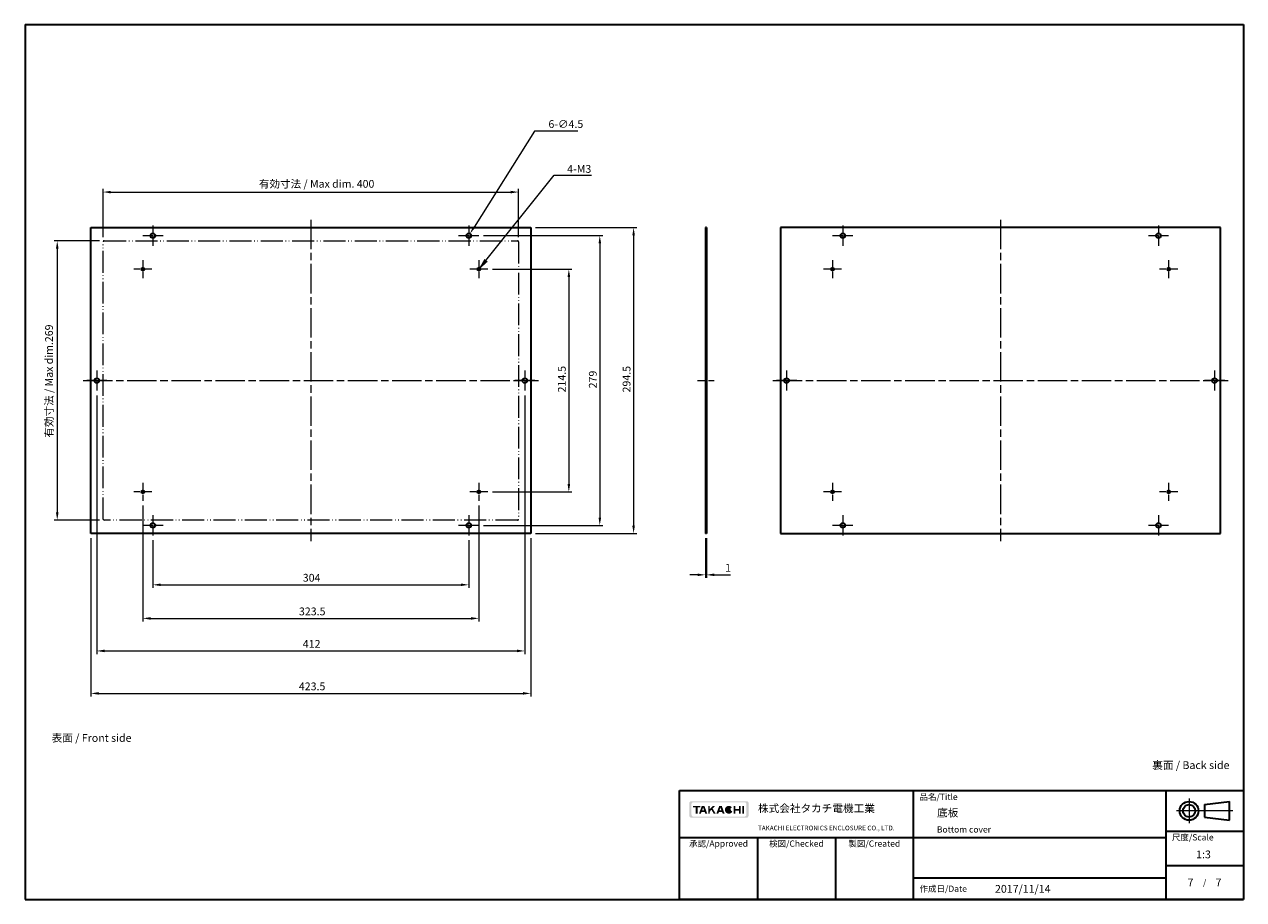
# Model space of a CAD drawing. Units: millimetres. Extents: x 72 to 9712, y 40 to 1445.
# Drawn here: x 8538 to 9712, y 40 to 883 of the extents above; entities that cross this region are included whole.
import ezdxf
from ezdxf.enums import TextEntityAlignment as Align

# ---------------------------------------------------------------- set-up
doc = ezdxf.new("R2010")
doc.units = ezdxf.units.MM
doc.header["$LTSCALE"] = 5
doc.linetypes.add('CHAIN', pattern=[0.3543, 0.2362, -0.0295, 0.0591, -0.0295])
doc.linetypes.add('LONG_DASH_DOUBLE_DOT', pattern=[0.3345, 0.2362, -0.0295, 0.0049, -0.0295, 0.0049, -0.0295])
doc.layers.get('Defpoints').update_dxf_attribs({"lineweight": 25})
for name, color, linetype, lineweight in [('Border (ISO)', 7, 'Continuous', 35), ('Dimension (ISO)', 7, 'Continuous', 18), ('Dimension (ISO) @ 1', 7, 'Continuous', 18), ('Sketch Geometry (ISO)', 7, 'Continuous', 18), ('Symbol (ISO)', 7, 'Continuous', 18), ('Title (ISO)', 7, 'Continuous', 35), ('Visible (ISO)', 7, 'Continuous', 35), ('Visible Narrow (ISO)', 7, 'Continuous', 25)]:
    doc.layers.add(name, color=color, linetype=linetype, lineweight=lineweight)
for name, color, linetype, lineweight, true_color in [('Center Mark (ISO)', 7, 'Continuous', 18, 0x80ffff), ('Centerline (ISO)', 7, 'Continuous', 18, 0x80ffff), ('Hatch (ISO)', 1, 'Continuous', 18, 0xff0000)]:
    doc.layers.add(name, color=color, linetype=linetype, lineweight=lineweight, true_color=true_color)
doc.styles.add('Note Text (TK)', font='txt')
doc.styles.add('文字スタイル67', font='arial.ttf')
doc.dimstyles.new('Default - Method 1b (TK)', dxfattribs={"dimscale": 5, "dimtxt": 2.5, "dimasz": 2.5, "dimexe": 1, "dimexo": 1.5, "dimgap": 1, "dimtad": 1, "dimtoh": 1, "dimrnd": 1e-08, "dimdsep": 46, "dimtxsty": 'Note Text (TK)', "dimcen": 0.09, "dimdle": 5, "dimclrd": 100, "dimclre": 100, "dimclrt": 7, "dimadec": 1, "dimazin": 1, "dimtfac": 1, "dimtmove": 0, "dimatfit": 3, "dimfxl": 0, "dimtolj": 1, "dimlwd": -1, "dimlwe": -1, "dimarcsym": 0})
doc.dimstyles.new('Default - Method 1b (TK)$7', dxfattribs={"dimscale": 5, "dimtxt": 2.5, "dimasz": 2.5, "dimexe": 1, "dimexo": 1.5, "dimgap": 1, "dimtad": 1, "dimtoh": 1, "dimrnd": 1e-08, "dimdsep": 46, "dimtxsty": 'Note Text (TK)', "dimcen": 0.09, "dimdle": 5, "dimclrd": 256, "dimclre": 100, "dimclrt": 7, "dimadec": 1, "dimazin": 1, "dimtfac": 1, "dimtmove": 0, "dimatfit": 3, "dimfxl": 0, "dimtolj": 1, "dimlwd": -1, "dimlwe": -1, "dimarcsym": 0})

# ---------------------------------------------------------------- blocks, each defined once
blk = doc.blocks.new('図面枠 tk図枠')
at = {"layer": 'Border (ISO)'}
for p, q in [((14.5, 289), (405.5, 289)), ((14.5, 289), (14.5, 8)), ((405.5, 289), (405.5, 8)), ((14.5, 8), (405.5, 8))]:
    blk.add_line(p, q, dxfattribs=at)
blk = doc.blocks.new('表題欄 tk表題欄')
at = {"layer": 'Hatch (ISO)'}
h = blk.add_hatch(color=256, dxfattribs=at)
edge = h.paths.add_edge_path(flags=0)
edge.add_arc((95.58, 236.3), 0.596, 270, 360)
edge.add_line((96.17, 236.3), (96.17, 239.71))
edge.add_arc((95.58, 239.71), 0.596, 0, 90)
edge.add_line((95.58, 240.31), (79.14, 240.31))
edge.add_arc((79.14, 239.71), 0.596, 90, 180)
edge.add_line((78.54, 239.71), (78.54, 236.3))
edge.add_arc((79.14, 236.3), 0.596, 180, 270)
edge.add_line((79.14, 235.7), (95.58, 235.7))
edge = h.paths.add_edge_path()
edge.add_line((77.84, 239.96), (77.84, 236.05))
edge.add_arc((78.54, 236.05), 0.702, 180, 270)
edge.add_line((78.54, 235.35), (96.17, 235.35))
edge.add_arc((96.17, 236.05), 0.702, 270, 360)
edge.add_line((96.87, 236.05), (96.87, 239.96))
edge.add_arc((96.17, 239.96), 0.702, 0, 90)
edge.add_line((96.17, 240.66), (78.54, 240.66))
edge.add_arc((78.54, 239.96), 0.702, 90, 180)
for points in [[(79.07, 239.15), (79.07, 238.66), (79.92, 238.66), (79.92, 236.66), (80.51, 236.66), (80.51, 238.66), (81.36, 238.66), (81.36, 239.15)], [(85.68, 236.66), (84.94, 237.89), (84.42, 237.32), (84.42, 236.66), (83.9, 236.66), (83.9, 239.15), (84.42, 239.15), (84.42, 238.1), (85.39, 239.15), (86.11, 239.15), (85.32, 238.3), (86.3, 236.66)], [(92.09, 239.15), (92.09, 236.66), (92.61, 236.66), (92.61, 237.66), (93.77, 237.66), (93.77, 236.66), (94.29, 236.66), (94.29, 239.15), (93.77, 239.15), (93.77, 238.15), (92.61, 238.15), (92.61, 239.15)], [(94.84, 239.15), (94.84, 236.66), (95.36, 236.66), (95.36, 239.15)]]:
    blk.add_hatch(color=256, dxfattribs=at).paths.add_polyline_path(points)
h = blk.add_hatch(color=256, dxfattribs=at)
h.paths.add_polyline_path([(82.59, 237.71), (81.95, 237.71), (82.27, 238.58)], flags=0)
h.paths.add_polyline_path([(82.78, 237.2), (81.76, 237.2), (81.57, 236.66), (80.95, 236.66), (81.86, 239.15), (82.68, 239.15), (83.59, 236.66), (82.98, 236.66)])
h = blk.add_hatch(color=256, dxfattribs=at)
h.paths.add_polyline_path([(87.53, 237.71), (88.16, 237.71), (87.85, 238.58)], flags=0)
h.paths.add_polyline_path([(87.14, 236.66), (87.34, 237.2), (88.35, 237.2), (88.55, 236.66), (89.17, 236.66), (88.25, 239.15), (87.44, 239.15), (86.52, 236.66)])
h = blk.add_hatch(color=256, dxfattribs=at)
edge = h.paths.add_edge_path()
edge.add_arc((90.52, 237.9), 1.27, 38.5505, 336.582)
edge.add_line((91.69, 237.4), (91.17, 237.62))
edge.add_ellipse((90.52, 237.9), major_axis=(0, -0.8), ratio=0.867347, start_angle=124.651, end_angle=429.4109, ccw=False)
edge.add_line((91.09, 238.36), (91.52, 238.7))
at = {"layer": 'Title (ISO)'}
for p, q in [((74.71, 244.05), (255.71, 244.05)), ((74.71, 209.05), (74.71, 244.05)), ((149.71, 244.05), (149.71, 209.05)), ((230.71, 244.05), (230.71, 209.05)), ((255.71, 244.05), (255.71, 209.05)), ((243.21, 239.55), (251.21, 240.55)), ((243.21, 239.55), (243.21, 235.55)), ((251.21, 234.55), (251.21, 240.55)), ((243.21, 235.55), (251.21, 234.55)), ((230.71, 231.05), (255.71, 231.05)), ((74.71, 229.05), (230.71, 229.05)), ((99.71, 229.05), (99.71, 209.05)), ((124.71, 229.05), (124.71, 209.05)), ((230.71, 220.05), (255.71, 220.05)), ((149.71, 216.05), (230.71, 216.05)), ((255.71, 209.05), (74.71, 209.05))]:
    blk.add_line(p, q, dxfattribs=at)
at = {"layer": 'Title (ISO)', "color": 4, "linetype": 'CHAIN', "lineweight": 18, "ltscale": 8.88956, "true_color": 0x00ffff}
blk.add_line((238.21, 241.55), (238.21, 233.55), dxfattribs=at)
at = {"layer": 'Title (ISO)', "color": 4, "linetype": 'CHAIN', "lineweight": 18, "ltscale": 20.001633, "true_color": 0x00ffff}
blk.add_line((252.21, 237.55), (234.21, 237.55), dxfattribs=at)
at = {"layer": 'Title (ISO)'}
for radius in [3, 2]:
    blk.add_circle((238.21, 237.55), radius, dxfattribs=at)
at = {"layer": 'Title (ISO)', "color": 1, "true_color": 0xff0000, "char_height": 2, "line_spacing_factor": 1.5, "style": 'Note Text (TK)'}
for s, insert, attachment_point in [('\\fＭＳ Ｐゴシック|b0|i0;\\H2.0000;品名/Title', (151.71, 242.05), 4), ('\\fＭＳ Ｐゴシック|b0|i0;\\H2.0000;承認/Approved', (87.21, 227.05), 5), ('\\fＭＳ Ｐゴシック|b0|i0;\\H2.0000;検図/Checked', (112.21, 227.05), 5), ('\\fＭＳ Ｐゴシック|b0|i0;\\H2.0000;製図/Created', (137.21, 227.05), 5), ('\\fＭＳ Ｐゴシック|b0|i0;\\H2.0000;尺度/Scale', (232.71, 229.05), 4), ('\\fＭＳ Ｐゴシック|b0|i0;\\H2.0000;作成日/Date', (151.71, 212.55), 4)]:
    blk.add_mtext(s, dxfattribs=dict(at, insert=insert, attachment_point=attachment_point))
at = {"layer": 'Title (ISO)', "color": 7, "line_spacing_factor": 1.5, "style": 'Note Text (TK)'}
for s, insert, char_height, attachment_point in [('株式会社タカチ電機工業', (99.87, 238.05), 2.5, 4), ('\\fArial|b0|i0;\\H1.4986;TAKACHI ELECTRONICS ENCLOSURE CO., LTD.', (99.87, 232.05), 1.4986, 4), ('\\fＭＳ Ｐゴシック|b0|i0;\\H2.0000;/', (243.21, 214.55), 2, 5)]:
    blk.add_mtext(s, dxfattribs=dict(at, insert=insert, char_height=char_height, attachment_point=attachment_point))
at = {"layer": 'Title (ISO)', "color": 7}
for tag, p, height, style in [('<品名>_001', (157.37, 235.77), 2.5, 'Note Text (TK)'), ('<Title>_001', (157.71, 230.55), 2, '文字スタイル67'), ('<ページ_No.>_001', (238.1, 213.3), 2.5, 'Note Text (TK)'), ('<総ページ数>_001', (246.79, 213.3), 2.5, 'Note Text (TK)'), ('作成日_001', (175.55, 211.26), 2.5, 'Note Text (TK)')]:
    blk.add_attdef(tag, p, '', height=height, dxfattribs=dict(at, style=style))
at = {"layer": 'Title (ISO)', "color": 7, "style": 'Note Text (TK)'}
blk.add_attdef('<尺度>', text='', height=2.5, dxfattribs=at).set_placement((243.21, 223.55), align=Align.MIDDLE_CENTER)
blk = doc.blocks.new('*D91')
at = {"layer": 'Defpoints', "color": 0, "transparency": 16777216}
for p in [(8662, 390.7), (8966, 390.7), (8966, 343.2)]:
    blk.add_point(p, dxfattribs=at)
at = {"layer": 'Dimension (ISO)', "color": 100, "transparency": 16777216}
for p, q in [((8662, 386.2), (8662, 340.2)), ((8966, 386.2), (8966, 340.2)), ((8669.5, 343.2), (8958.5, 343.2))]:
    blk.add_line(p, q, dxfattribs=at)
for points in [[(8669.5, 344.5), (8669.5, 342), (8662, 343.2)], [(8958.5, 344.5), (8958.5, 342), (8966, 343.2)]]:
    blk.add_solid(points, dxfattribs=at)
at = {"layer": 'Dimension (ISO)', "color": 7, "transparency": 16777216, "insert": (8806.3, 350), "char_height": 7.5, "attachment_point": 4, "style": 'Note Text (TK)'}
blk.add_mtext('\\A1;304', dxfattribs=at)
blk = doc.blocks.new('*D92')
at = {"layer": 'Defpoints', "color": 0, "transparency": 16777216}
for p in [(8652.3, 424), (8975.8, 424), (8975.8, 310.9)]:
    blk.add_point(p, dxfattribs=at)
at = {"layer": 'Dimension (ISO)', "color": 100, "transparency": 16777216}
for p, q in [((8652.3, 419.5), (8652.3, 307.9)), ((8975.8, 419.5), (8975.8, 307.9)), ((8659.8, 310.9), (8968.3, 310.9))]:
    blk.add_line(p, q, dxfattribs=at)
for points in [[(8659.8, 312.1), (8659.8, 309.6), (8652.3, 310.9)], [(8968.3, 312.1), (8968.3, 309.6), (8975.8, 310.9)]]:
    blk.add_solid(points, dxfattribs=at)
at = {"layer": 'Dimension (ISO)', "color": 7, "transparency": 16777216, "insert": (8802.6, 317.6), "char_height": 7.5, "attachment_point": 4, "style": 'Note Text (TK)'}
blk.add_mtext('\\A1;323.5', dxfattribs=at)
blk = doc.blocks.new('*D93')
at = {"layer": 'Defpoints', "color": 0, "transparency": 16777216}
for p in [(8602.3, 392.7), (9025.8, 392.7), (9025.8, 238.6)]:
    blk.add_point(p, dxfattribs=at)
at = {"layer": 'Dimension (ISO)', "color": 100, "transparency": 16777216}
for p, q in [((8602.3, 388.2), (8602.3, 235.6)), ((9025.8, 388.2), (9025.8, 235.6)), ((8609.8, 238.6), (9018.3, 238.6))]:
    blk.add_line(p, q, dxfattribs=at)
for points in [[(8609.8, 239.9), (8609.8, 237.4), (8602.3, 238.6)], [(9018.3, 239.9), (9018.3, 237.4), (9025.8, 238.6)]]:
    blk.add_solid(points, dxfattribs=at)
at = {"layer": 'Dimension (ISO)', "color": 7, "transparency": 16777216, "insert": (8802.5, 245.4), "char_height": 7.5, "attachment_point": 4, "style": 'Note Text (TK)'}
blk.add_mtext('\\A1;423.5', dxfattribs=at)
blk = doc.blocks.new('*D94')
at = {"layer": 'Defpoints', "color": 0, "transparency": 16777216}
for p in [(8984.5, 647.2), (8984.5, 432.7), (9062.4, 432.7)]:
    blk.add_point(p, dxfattribs=at)
at = {"layer": 'Dimension (ISO)', "color": 100, "transparency": 16777216}
for p, q in [((8989, 647.2), (9065.4, 647.2)), ((9062.4, 639.7), (9062.4, 440.2)), ((8989, 432.7), (9065.4, 432.7))]:
    blk.add_line(p, q, dxfattribs=at)
for points in [[(9061.2, 639.7), (9063.7, 639.7), (9062.4, 647.2)], [(9061.2, 440.2), (9063.7, 440.2), (9062.4, 432.7)]]:
    blk.add_solid(points, dxfattribs=at)
at = {"layer": 'Dimension (ISO)', "color": 7, "transparency": 16777216, "insert": (9055.7, 528.5), "char_height": 7.5, "attachment_point": 4, "rotation": 90, "style": 'Note Text (TK)'}
blk.add_mtext('\\A1;214.5', dxfattribs=at)
blk = doc.blocks.new('*D95')
at = {"layer": 'Defpoints', "color": 0, "transparency": 16777216}
for p in [(8975.8, 679.5), (8975.8, 400.5), (9092.2, 400.5)]:
    blk.add_point(p, dxfattribs=at)
at = {"layer": 'Dimension (ISO)', "color": 100, "transparency": 16777216}
for p, q in [((8980.3, 679.5), (9095.2, 679.5)), ((9092.2, 672), (9092.2, 408)), ((8980.3, 400.5), (9095.2, 400.5))]:
    blk.add_line(p, q, dxfattribs=at)
for points in [[(9091, 672), (9093.5, 672), (9092.2, 679.5)], [(9091, 408), (9093.5, 408), (9092.2, 400.5)]]:
    blk.add_solid(points, dxfattribs=at)
at = {"layer": 'Dimension (ISO)', "color": 7, "transparency": 16777216, "insert": (9085.5, 532.4), "char_height": 7.5, "attachment_point": 4, "rotation": 90, "style": 'Note Text (TK)'}
blk.add_mtext('\\A1;279', dxfattribs=at)
blk = doc.blocks.new('*D96')
at = {"layer": 'Defpoints', "color": 0, "transparency": 16777216}
for p in [(9025.8, 687.2), (9025.8, 392.7), (9124.8, 392.7)]:
    blk.add_point(p, dxfattribs=at)
at = {"layer": 'Dimension (ISO)', "color": 100, "transparency": 16777216}
for p, q in [((9030.3, 687.2), (9127.8, 687.2)), ((9124.8, 679.7), (9124.8, 400.2)), ((9030.3, 392.7), (9127.8, 392.7))]:
    blk.add_line(p, q, dxfattribs=at)
for points in [[(9123.5, 679.7), (9126, 679.7), (9124.8, 687.2)], [(9123.5, 400.2), (9126, 400.2), (9124.8, 392.7)]]:
    blk.add_solid(points, dxfattribs=at)
at = {"layer": 'Dimension (ISO)', "color": 7, "transparency": 16777216, "insert": (9118, 528.5), "char_height": 7.5, "attachment_point": 4, "rotation": 90, "style": 'Note Text (TK)'}
blk.add_mtext('\\A1;294.5', dxfattribs=at)
blk = doc.blocks.new('*D97')
at = {"layer": 'Defpoints', "color": 0, "transparency": 16777216}
for p in [(8967.2, 681.4), (8964.8, 677.6)]:
    blk.add_point(p, dxfattribs=at)
at = {"layer": 'Dimension (ISO)', "color": 100, "transparency": 16777216}
for p, q in [((9029.5, 780.3), (8971.2, 687.7)), ((9071, 780.3), (9029.5, 780.3)), ((8965.8, 679.5), (8966.3, 679.5)), ((8966, 679.2), (8966, 679.7))]:
    blk.add_line(p, q, dxfattribs=at)
blk.add_solid([(8970.2, 688.4), (8972.3, 687.1), (8967.2, 681.4)], dxfattribs=at)
at = {"layer": 'Dimension (ISO)', "color": 7, "transparency": 16777216, "insert": (9042.8, 787), "char_height": 7.5, "attachment_point": 4, "style": 'Note Text (TK)'}
blk.add_mtext('\\A1;\\fＭＳ Ｐゴシック|b0|i0;\\H7.4619;6-∅4.5', dxfattribs=at)
blk = doc.blocks.new('*D98')
at = {"layer": 'Defpoints', "color": 0, "transparency": 16777216}
for p in [(9193.9, 392.7), (9194.9, 392.7), (9194.9, 352.8)]:
    blk.add_point(p, dxfattribs=at)
at = {"layer": 'Dimension (ISO)', "color": 100, "transparency": 16777216}
for p, q in [((9193.9, 388.2), (9193.9, 349.8)), ((9194.9, 388.2), (9194.9, 349.8)), ((9186.4, 352.8), (9178.9, 352.8)), ((9193.9, 352.8), (9194.9, 352.8)), ((9202.4, 352.8), (9218.2, 352.8))]:
    blk.add_line(p, q, dxfattribs=at)
for points in [[(9186.4, 354.1), (9186.4, 351.6), (9193.9, 352.8)], [(9202.4, 354.1), (9202.4, 351.6), (9194.9, 352.8)]]:
    blk.add_solid(points, dxfattribs=at)
at = {"layer": 'Dimension (ISO)', "color": 7, "transparency": 16777216, "insert": (9212.9, 359.6), "char_height": 7.5, "attachment_point": 4, "style": 'Note Text (TK)'}
blk.add_mtext('\\A1;1', dxfattribs=at)
blk = doc.blocks.new('*D99')
at = {"layer": 'Defpoints', "color": 0, "transparency": 16777216}
for p in [(8615, 674.5), (8569.9, 405.5), (8615, 405.5)]:
    blk.add_point(p, dxfattribs=at)
at = {"layer": 'Dimension (ISO)', "color": 100, "transparency": 16777216}
for p, q in [((8610.5, 674.5), (8566.9, 674.5)), ((8569.9, 667), (8569.9, 413)), ((8610.5, 405.5), (8566.9, 405.5))]:
    blk.add_line(p, q, dxfattribs=at)
for points in [[(8568.7, 667), (8571.2, 667), (8569.9, 674.5)], [(8568.7, 413), (8571.2, 413), (8569.9, 405.5)]]:
    blk.add_solid(points, dxfattribs=at)
at = {"layer": 'Dimension (ISO)', "color": 7, "transparency": 16777216, "insert": (8562, 485), "char_height": 7.5, "attachment_point": 4, "rotation": 90, "style": 'Note Text (TK)'}
blk.add_mtext('\\A1;\\fＭＳ Ｐゴシック|b0|i0;\\H7.4619;有効寸法 / Max dim.269', dxfattribs=at)
blk = doc.blocks.new('*D100')
at = {"layer": 'Defpoints', "color": 0, "transparency": 16777216}
for p in [(9014, 721.5), (8614, 673.5), (9014, 673.5)]:
    blk.add_point(p, dxfattribs=at)
at = {"layer": 'Dimension (ISO)', "color": 100, "transparency": 16777216}
for p, q in [((8614, 678), (8614, 724.5)), ((8621.5, 721.5), (9006.5, 721.5)), ((9014, 678), (9014, 724.5))]:
    blk.add_line(p, q, dxfattribs=at)
for points in [[(8621.5, 722.7), (8621.5, 720.2), (8614, 721.5)], [(9006.5, 722.7), (9006.5, 720.2), (9014, 721.5)]]:
    blk.add_solid(points, dxfattribs=at)
at = {"layer": 'Dimension (ISO)', "color": 7, "transparency": 16777216, "insert": (8764, 729.4), "char_height": 7.5, "attachment_point": 4, "style": 'Note Text (TK)'}
blk.add_mtext('\\A1;\\fＭＳ Ｐゴシック|b0|i0;\\H7.4619;有効寸法 / Max dim. 400', dxfattribs=at)
blk = doc.blocks.new('*D101')
at = {"layer": 'Defpoints', "color": 0, "transparency": 16777216}
for p in [(8608, 530.2), (9020, 530.2), (9020, 279.5)]:
    blk.add_point(p, dxfattribs=at)
at = {"layer": 'Dimension (ISO)', "color": 100, "transparency": 16777216}
for p, q in [((8608, 525.7), (8608, 276.5)), ((9020, 525.7), (9020, 276.5)), ((8615.5, 279.5), (9012.5, 279.5))]:
    blk.add_line(p, q, dxfattribs=at)
for points in [[(8615.5, 280.8), (8615.5, 278.3), (8608, 279.5)], [(9012.5, 280.8), (9012.5, 278.3), (9020, 279.5)]]:
    blk.add_solid(points, dxfattribs=at)
at = {"layer": 'Dimension (ISO)', "color": 7, "transparency": 16777216, "insert": (8806.3, 286.3), "char_height": 7.5, "attachment_point": 4, "style": 'Note Text (TK)'}
blk.add_mtext('\\A1;412', dxfattribs=at)

msp = doc.modelspace()

# ---------------------------------------------------------------- linework, layer by layer
at = {"layer": 'Center Mark (ISO)', "linetype": 'CHAIN', "ltscale": 7.222748}
for p, q in [((8662.0396, 689.2271), (8662.0396, 669.7271)), ((8966.0396, 689.2271), (8966.0396, 669.7271)), ((9326.0378, 689.2271), (9326.0378, 669.7271)), ((9630.0378, 689.2271), (9630.0378, 669.7271)), ((8671.7896, 679.4771), (8652.2896, 679.4771)), ((8975.7896, 679.4771), (8956.2896, 679.4771)), ((9335.7878, 679.4771), (9316.2878, 679.4771)), ((9639.7878, 679.4771), (9620.2878, 679.4771)), ((8617.7896, 539.9771), (8598.2896, 539.9771)), ((8608.0396, 549.7271), (8608.0396, 530.2271)), ((9029.7896, 539.9771), (9010.2896, 539.9771)), ((9020.0396, 549.7271), (9020.0396, 530.2271)), ((9281.7878, 539.9771), (9262.2878, 539.9771)), ((9272.0378, 549.7271), (9272.0378, 530.2271)), ((9693.7878, 539.9771), (9674.2878, 539.9771)), ((9684.0378, 549.7271), (9684.0378, 530.2271)), ((8671.7896, 400.4771), (8652.2896, 400.4771)), ((8662.0396, 410.2271), (8662.0396, 390.7271)), ((8975.7896, 400.4771), (8956.2896, 400.4771)), ((8966.0396, 410.2271), (8966.0396, 390.7271)), ((9335.7878, 400.4771), (9316.2878, 400.4771)), ((9326.0378, 410.2271), (9326.0378, 390.7271)), ((9639.7878, 400.4771), (9620.2878, 400.4771)), ((9630.0378, 410.2271), (9630.0378, 390.7271))]:
    msp.add_line(p, q, dxfattribs=at)
at = {"layer": 'Center Mark (ISO)', "linetype": 'CHAIN', "ltscale": 6.466757}
for p, q in [((8661.0191, 647.2271), (8643.5601, 647.2271)), ((8652.2896, 655.9566), (8652.2896, 638.4976)), ((8984.5191, 647.2271), (8967.0601, 647.2271)), ((8975.7896, 655.9566), (8975.7896, 638.4976)), ((9325.0173, 647.2271), (9307.5583, 647.2271)), ((9316.2878, 655.9566), (9316.2878, 638.4976)), ((9648.5173, 647.2271), (9631.0583, 647.2271)), ((9639.7878, 655.9566), (9639.7878, 638.4976)), ((8652.2896, 441.4566), (8652.2896, 423.9976)), ((8975.7896, 441.4566), (8975.7896, 423.9976)), ((9316.2878, 441.4566), (9316.2878, 423.9976)), ((9639.7878, 441.4566), (9639.7878, 423.9976)), ((8661.0191, 432.7271), (8643.5601, 432.7271)), ((8984.5191, 432.7271), (8967.0601, 432.7271)), ((9325.0173, 432.7271), (9307.5583, 432.7271)), ((9648.5173, 432.7271), (9631.0583, 432.7271))]:
    msp.add_line(p, q, dxfattribs=at)
at = {"layer": 'Centerline (ISO)', "linetype": 'CHAIN', "ltscale": 23.990969}
for p, q in [((8814.0396, 694.7271), (8814.0396, 385.2271)), ((9478.0378, 694.7271), (9478.0378, 385.2271)), ((8594.7896, 539.9771), (9033.2896, 539.9771)), ((9258.7878, 539.9771), (9697.2878, 539.9771))]:
    msp.add_line(p, q, dxfattribs=at)
at = {"layer": 'Centerline (ISO)', "linetype": 'CHAIN', "ltscale": 5.92634}
msp.add_line((9186.3917, 539.9771), (9202.3917, 539.9771), dxfattribs=at)
at = {"layer": 'Sketch Geometry (ISO)', "color": 131, "linetype": 'LONG_DASH_DOUBLE_DOT', "ltscale": 17.737917, "true_color": 0x80ffff}
for p, q in [((8614.0396, 406.4771), (8614.0396, 673.4771)), ((9014.0396, 673.4771), (9014.0396, 406.4771))]:
    msp.add_line(p, q, dxfattribs=at)
at = {"layer": 'Sketch Geometry (ISO)', "color": 131, "linetype": 'LONG_DASH_DOUBLE_DOT', "ltscale": 18.027811, "true_color": 0x80ffff}
for p, q in [((8615.0396, 674.4771), (9013.0396, 674.4771)), ((9013.0396, 405.4771), (8615.0396, 405.4771))]:
    msp.add_line(p, q, dxfattribs=at)
at = {"layer": 'Sketch Geometry (ISO)', "color": 131, "linetype": 'LONG_DASH_DOUBLE_DOT', "ltscale": 0.616167, "true_color": 0x80ffff}
for centre, start, end in [((8615.0396, 673.4771), 90, 180), ((9013.0396, 673.4771), 0, 90), ((8615.0396, 406.4771), 180, 270), ((9013.0396, 406.4771), 270, 0)]:
    msp.add_arc(centre, 1, start, end, dxfattribs=at)
at = {"layer": 'Visible (ISO)'}
for p, q in [((8602.2896, 392.7271), (8602.2896, 687.2271)), ((8602.2896, 687.2271), (9025.7896, 687.2271)), ((9025.7896, 687.2271), (9025.7896, 392.7271)), ((9193.8917, 687.2271), (9193.8917, 392.7271)), ((9194.8917, 687.2271), (9193.8917, 687.2271)), ((9194.8917, 687.2271), (9194.8917, 392.7271)), ((9266.2878, 687.2271), (9266.2878, 392.7271)), ((9689.7878, 687.2271), (9266.2878, 687.2271)), ((9689.7878, 392.7271), (9689.7878, 687.2271)), ((9025.7896, 392.7271), (8602.2896, 392.7271)), ((9194.8917, 392.7271), (9193.8917, 392.7271)), ((9266.2878, 392.7271), (9689.7878, 392.7271))]:
    msp.add_line(p, q, dxfattribs=at)
for centre, radius in [((8662.0396, 679.4771), 2.25), ((8966.0396, 679.4771), 2.25), ((9326.0378, 679.4771), 2.25), ((9630.0378, 679.4771), 2.25), ((8652.2896, 647.2271), 1.2295), ((8975.7896, 647.2271), 1.2295), ((9316.2878, 647.2271), 1.2295), ((9639.7878, 647.2271), 1.2295), ((8608.0396, 539.9771), 2.25), ((9020.0396, 539.9771), 2.25), ((9272.0378, 539.9771), 2.25), ((9684.0378, 539.9771), 2.25), ((8652.2896, 432.7271), 1.2295), ((8975.7896, 432.7271), 1.2295), ((9316.2878, 432.7271), 1.2295), ((9639.7878, 432.7271), 1.2295), ((8662.0396, 400.4771), 2.25), ((8966.0396, 400.4771), 2.25), ((9326.0378, 400.4771), 2.25), ((9630.0378, 400.4771), 2.25)]:
    msp.add_circle(centre, radius, dxfattribs=at)
at = {"layer": 'Visible Narrow (ISO)'}
for centre in [(8652.2896, 647.2271), (8975.7896, 647.2271), (9316.2878, 647.2271), (9639.7878, 647.2271), (8652.2896, 432.7271), (8975.7896, 432.7271), (9316.2878, 432.7271), (9639.7878, 432.7271)]:
    msp.add_circle(centre, 1.5, dxfattribs=at)

# ---------------------------------------------------------------- block references
at = {"xscale": 3, "yscale": 3, "zscale": 3}
msp.add_blockref('図面枠 tk図枠', (8495.5, 16), dxfattribs=at)
ref = msp.add_blockref('表題欄 tk表題欄', (8944.8735, -587.1582), dxfattribs=dict(xscale=3, yscale=3, zscale=3))
ref.add_attrib('<品名>_001', '底板', (9416.892, 119.9091), dxfattribs={"layer": 'Title (ISO)', "color": 7, "height": 7.5, "style": 'Note Text (TK)'})
ref.add_attrib('<尺度>_001', '1:3', (9666.2883, 79.8012), dxfattribs={"layer": 'Title (ISO)', "color": 7, "height": 7.5, "style": 'Note Text (TK)'})
ref.add_attrib('作成日_001', '2017/11/14', (9472.6674, 46.6222), dxfattribs={"layer": 'Title (ISO)', "color": 7, "height": 7.5, "style": 'Note Text (TK)'})
ref.add_attrib('<Title>_001', 'Bottom cover', (9416.7722, 104.5982), dxfattribs={"layer": 'Title (ISO)', "color": 7, "height": 6, "style": '文字スタイル67'})
ref.add_attrib('<ページ_No.>_001', '7', (9658.0336, 52.75), dxfattribs={"layer": 'Title (ISO)', "color": 7, "height": 7.5, "style": 'Note Text (TK)'})
ref.add_attrib('<総ページ数>_001', '7', (9685.0336, 52.75), dxfattribs={"layer": 'Title (ISO)', "color": 7, "height": 7.5, "style": 'Note Text (TK)'})

# ---------------------------------------------------------------- texts
at = {"layer": 'Symbol (ISO)', "color": 7, "char_height": 7.5, "style": 'Note Text (TK)'}
for s, insert, width, attachment_point, line_spacing_factor in [('{4-\\fＭＳ Ｐゴシック|b0|i0;M\\fＭＳ Ｐゴシック|b0|i0;3}', (9060.824, 747.5332), 25.427194, 1, 0.4375), ('{\\fＭＳ Ｐゴシック|b0|i0;表面 / Front side}', (8564.4905, 195.745), 82.412281, 4, 1.5), ('{\\fＭＳ Ｐゴシック|b0|i0;裏面 / Back side}', (9624.0562, 169.5397), 80.350878, 4, 1.5)]:
    msp.add_mtext(s, dxfattribs=dict(at, insert=insert, width=width, attachment_point=attachment_point, line_spacing_factor=line_spacing_factor))

# ---------------------------------------------------------------- dimensions: what is measured, and where the dimension line sits
at = {"layer": 'Dimension (ISO) @ 1', "color": 100, "true_color": 0x00ff3f}
dim = msp.add_diameter_dim_2p(p1=(8964.8404, 677.5733), p2=(8967.2389, 681.3808), text='\\fＭＳ Ｐゴシック|b0|i0;\\H7.4619;6-<>', dimstyle='Default - Method 1b (TK)', override={"dimscale": 1, "dimtxt": 7.5, "dimasz": 7.5, "dimexe": 3, "dimexo": 4.5, "dimgap": 3, "dimtih": 1, "dimdec": 2, "dimlfac": 1, "dimcen": 0.27, "dimtol": 0, "dimlim": 0, "dimtp": 0, "dimtm": 0, "dimtdec": 2, "dimtix": 0, "dimtofl": 0, "dimtmove": 0, "dimatfit": 3}, dxfattribs=at)
dim.commit()
dim.dimension.update_dxf_attribs({"geometry": '*D97', "text_midpoint": (9056.8992, 780.2874), "dimtype": 131})
dim = msp.add_linear_dim(base=(9014.0396, 721.4771), p1=(8614.0396, 673.4771), p2=(9014.0396, 673.4771), text='\\fＭＳ Ｐゴシック|b0|i0;\\H7.4619;有効寸法 / Max dim. <>', dimstyle='Default - Method 1b (TK)', override={"dimscale": 1, "dimtxt": 7.5, "dimasz": 7.5, "dimexe": 3, "dimexo": 4.5, "dimgap": 3, "dimtoh": 0, "dimdec": 2, "dimcen": 0.27, "dimtol": 0, "dimlim": 0, "dimtp": 0, "dimtm": 0, "dimtdec": 2, "dimtix": 0, "dimtofl": 0, "dimtmove": 0, "dimatfit": 1}, dxfattribs=at)
dim.commit()
dim.dimension.update_dxf_attribs({"geometry": '*D100', "text_midpoint": (8820.7599, 721.4771), "dimtype": 128})
for base, p1, p2, angle, override, picture, middle in [((9124.7896, 392.7271), (9025.7896, 687.2271), (9025.7896, 392.7271), 90, {"dimscale": 1, "dimtxt": 7.5, "dimasz": 7.5, "dimexe": 3, "dimexo": 4.5, "dimgap": 3, "dimtoh": 0, "dimdec": 2, "dimcen": 0.27, "dimtol": 0, "dimlim": 0, "dimtp": 0, "dimtm": 0, "dimtdec": 2, "dimtix": 0, "dimtofl": 0, "dimtmove": 0, "dimatfit": 1}, '*D96', (9124.7896, 539.9771)), ((9092.235, 400.4771), (8975.7896, 679.4771), (8975.7896, 400.4771), 90, {"dimscale": 1, "dimtxt": 7.5, "dimasz": 7.5, "dimexe": 3, "dimexo": 4.5, "dimgap": 3, "dimtoh": 0, "dimdec": 2, "dimcen": 0.27, "dimtol": 0, "dimlim": 0, "dimtp": 0, "dimtm": 0, "dimtdec": 2, "dimtix": 0, "dimtofl": 0, "dimtmove": 0, "dimatfit": 1}, '*D95', (9092.235, 539.9771)), ((9062.4455, 432.7271), (8984.5191, 647.2271), (8984.5191, 432.7271), 90, {"dimscale": 1, "dimtxt": 7.5, "dimasz": 7.5, "dimexe": 3, "dimexo": 4.5, "dimgap": 3, "dimtoh": 0, "dimdec": 2, "dimcen": 0.27, "dimtol": 0, "dimlim": 0, "dimtp": 0, "dimtm": 0, "dimtdec": 2, "dimtix": 0, "dimtofl": 0, "dimtmove": 0, "dimatfit": 1}, '*D94', (9062.4455, 539.9771)), ((9020.0396, 279.5427), (8608.0396, 530.2271), (9020.0396, 530.2271), 180, {"dimscale": 1, "dimtxt": 7.5, "dimasz": 7.5, "dimexe": 3, "dimexo": 4.5, "dimgap": 3, "dimtoh": 0, "dimdec": 2, "dimcen": 0.27, "dimtol": 0, "dimlim": 0, "dimtp": 0, "dimtm": 0, "dimtdec": 2, "dimtix": 0, "dimtofl": 0, "dimtmove": 0, "dimatfit": 1}, '*D101', (8814.0396, 279.5427)), ((8975.7896, 310.852), (8652.2896, 423.9976), (8975.7896, 423.9976), 180, {"dimscale": 1, "dimtxt": 7.5, "dimasz": 7.5, "dimexe": 3, "dimexo": 4.5, "dimgap": 3, "dimtoh": 0, "dimdec": 2, "dimcen": 0.27, "dimtol": 0, "dimlim": 0, "dimtp": 0, "dimtm": 0, "dimtdec": 2, "dimtix": 0, "dimtofl": 0, "dimtmove": 0, "dimatfit": 1}, '*D92', (8814.0396, 310.852)), ((9025.7896, 238.6251), (8602.2896, 392.7271), (9025.7896, 392.7271), 180, {"dimscale": 1, "dimtxt": 7.5, "dimasz": 7.5, "dimexe": 3, "dimexo": 4.5, "dimgap": 3, "dimtoh": 0, "dimdec": 2, "dimcen": 0.27, "dimtol": 0, "dimlim": 0, "dimtp": 0, "dimtm": 0, "dimtdec": 2, "dimtix": 0, "dimtofl": 0, "dimtmove": 0, "dimatfit": 1}, '*D93', (8814.0396, 238.6251)), ((8966.0396, 343.2223), (8662.0396, 390.7271), (8966.0396, 390.7271), 180, {"dimscale": 1, "dimtxt": 7.5, "dimasz": 7.5, "dimexe": 3, "dimexo": 4.5, "dimgap": 3, "dimtoh": 0, "dimdec": 2, "dimcen": 0.27, "dimtol": 0, "dimlim": 0, "dimtp": 0, "dimtm": 0, "dimtdec": 2, "dimtix": 0, "dimtofl": 0, "dimtmove": 0, "dimatfit": 1}, '*D91', (8814.0396, 343.2223)), ((9194.8917, 352.8111), (9193.8917, 392.7271), (9194.8917, 392.7271), 180, {"dimscale": 1, "dimtxt": 7.5, "dimasz": 7.5, "dimexe": 3, "dimexo": 4.5, "dimgap": 3, "dimtoh": 0, "dimdec": 2, "dimcen": 0.27, "dimtol": 0, "dimlim": 0, "dimtp": 0, "dimtm": 0, "dimtdec": 2, "dimtix": 0, "dimtofl": 1, "dimtmove": 0, "dimatfit": 1}, '*D98', (9214.0209, 352.8111))]:
    dim = msp.add_linear_dim(base=base, p1=p1, p2=p2, angle=angle, dimstyle='Default - Method 1b (TK)', override=override, dxfattribs=at)
    dim.commit()
    dim.dimension.update_dxf_attribs({"geometry": picture, "text_midpoint": middle, "dimtype": 128})
dim = msp.add_linear_dim(base=(8569.925, 405.4771), p1=(8615.0396, 674.4771), p2=(8615.0396, 405.4771), angle=270, text='\\fＭＳ Ｐゴシック|b0|i0;\\H7.4619;有効寸法 / Max dim.<>', dimstyle='Default - Method 1b (TK)', override={"dimscale": 1, "dimtxt": 7.5, "dimasz": 7.5, "dimexe": 3, "dimexo": 4.5, "dimgap": 3, "dimtoh": 0, "dimdec": 2, "dimcen": 0.27, "dimtol": 0, "dimlim": 0, "dimtp": 0, "dimtm": 0, "dimtdec": 2, "dimtix": 0, "dimtofl": 0, "dimtmove": 0, "dimatfit": 1}, dxfattribs=at)
dim.commit()
dim.dimension.update_dxf_attribs({"geometry": '*D99', "text_midpoint": (8569.925, 539.9771), "dimtype": 128})

# ---------------------------------------------------------------- leaders
at = {"layer": 'Symbol (ISO)', "color": 100, "true_color": 0x00ff40, "annotation_type": 0, "has_hookline": 1, "hookline_direction": 0, "text_width": 23.5227}
msp.add_leader([(8974.9498, 645.9843), (9048.324, 737.7858), (9060.824, 737.7858)], dimstyle='Default - Method 1b (TK)$7', override={"dimgap": 0, "dimtad": 1}, dxfattribs=at)

doc.saveas('drawing.dxf')
